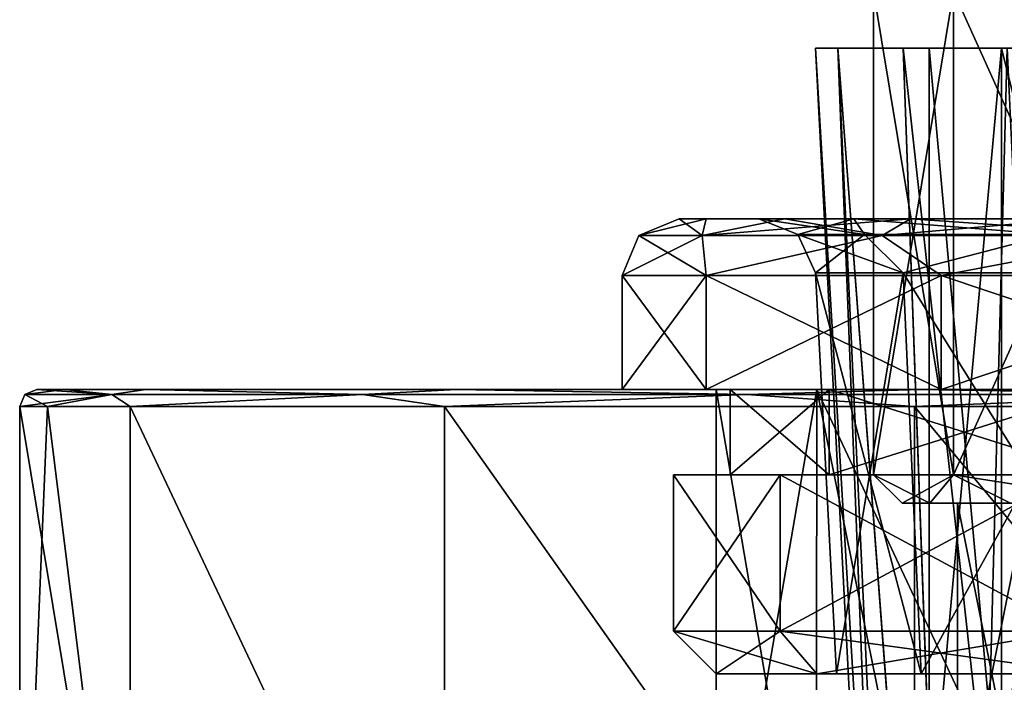
# Model space of a CAD drawing. Units: millimetres. Extents: x -176 to 180, y -789 to 262.
# Drawn here: x -176 to -158, y 7 to 18 of the extents above; entities that cross this region are included whole.
import ezdxf

# ---------------------------------------------------------------- set-up
doc = ezdxf.new("R2010")
doc.units = ezdxf.units.MM
doc.header["$LTSCALE"] = 41.718519
for name, color, linetype in [('151', 7, 'CONTINUOUS'), ('152', 7, 'CONTINUOUS'), ('153', 7, 'CONTINUOUS'), ('154', 7, 'CONTINUOUS'), ('155', 7, 'CONTINUOUS'), ('156', 7, 'CONTINUOUS'), ('157', 7, 'CONTINUOUS'), ('158', 7, 'CONTINUOUS'), ('159', 7, 'CONTINUOUS'), ('160', 7, 'CONTINUOUS'), ('161', 7, 'CONTINUOUS'), ('162', 7, 'CONTINUOUS'), ('163', 7, 'CONTINUOUS'), ('164', 7, 'CONTINUOUS'), ('165', 7, 'CONTINUOUS'), ('166', 7, 'CONTINUOUS'), ('167', 7, 'CONTINUOUS'), ('168', 7, 'CONTINUOUS'), ('173', 7, 'CONTINUOUS'), ('174', 7, 'CONTINUOUS'), ('177', 7, 'CONTINUOUS'), ('179', 7, 'CONTINUOUS'), ('180', 7, 'CONTINUOUS'), ('183', 7, 'CONTINUOUS'), ('184', 7, 'CONTINUOUS'), ('185', 7, 'CONTINUOUS'), ('261', 7, 'CONTINUOUS'), ('262', 7, 'CONTINUOUS'), ('268', 7, 'CONTINUOUS'), ('83', 7, 'CONTINUOUS'), ('84', 7, 'CONTINUOUS'), ('85', 7, 'CONTINUOUS'), ('91', 7, 'CONTINUOUS'), ('92', 7, 'CONTINUOUS'), ('95', 7, 'CONTINUOUS'), ('96', 7, 'CONTINUOUS')]:
    doc.layers.add(name, color=color, linetype=linetype)

msp = doc.modelspace()

# ---------------------------------------------------------------- linework, layer by layer
at = {"layer": '151', "color": 7, "linetype": 'CONTINUOUS', "true_color": 0xbac229}
for points in [[(-161.81, 14.725), (-162.499, 15), (-160.824, 15, 6.249), (-161.81, 14.725)], [(-160.641, 14.725, 5.124), (-161.81, 14.725), (-160.824, 15, 6.249), (-160.641, 14.725, 5.124)], [(-157.364, 14.725, 9.234), (-160.641, 14.725, 5.124), (-160.824, 15, 6.249), (-157.364, 14.725, 9.234)], [(-156.249, 15, 10.824), (-157.364, 14.725, 9.234), (-160.824, 15, 6.249), (-156.249, 15, 10.824)], [(-160.641, 14.725, 5.124), (-161.5, 14.052), (-161.81, 14.725), (-160.641, 14.725, 5.124)], [(-159.959, 14.052, 5.75), (-161.5, 14.052), (-160.641, 14.725, 5.124), (-159.959, 14.052, 5.75)], [(-157.364, 14.725, 9.234), (-159.959, 14.052, 5.75), (-160.641, 14.725, 5.124), (-157.364, 14.725, 9.234)], [(-155.75, 14.052, 9.959), (-159.959, 14.052, 5.75), (-157.364, 14.725, 9.234), (-155.75, 14.052, 9.959)]]:
    msp.add_3dface(points, dxfattribs=at)
at = {"layer": '152', "color": 7, "linetype": 'CONTINUOUS', "true_color": 0xbac229}
for points in [[(-162.499, 15), (-163.9, 15), (-163.426, 15, 3.598), (-162.499, 15)], [(-163.9, 15), (-162.499, 15), (-160.824, 15, -6.249), (-163.9, 15)], [(-163.426, 15, -3.598), (-163.9, 15), (-160.824, 15, -6.249), (-163.426, 15, -3.598)], [(-160.824, 15, 6.249), (-162.499, 15), (-163.426, 15, 3.598), (-160.824, 15, 6.249)], [(-162.038, 15, 6.95), (-160.824, 15, 6.249), (-163.426, 15, 3.598), (-162.038, 15, 6.95)], [(-162.038, 15, -6.95), (-163.426, 15, -3.598), (-160.824, 15, -6.249), (-162.038, 15, -6.95)], [(-159.829, 15, 9.829), (-160.824, 15, 6.249), (-162.038, 15, 6.95), (-159.829, 15, 9.829)], [(-159.829, 15, -9.829), (-162.038, 15, -6.95), (-156.249, 15, -10.824), (-159.829, 15, -9.829)], [(-156.249, 15, -10.824), (-162.038, 15, -6.95), (-160.824, 15, -6.249), (-156.249, 15, -10.824)], [(-156.249, 15, 10.824), (-160.824, 15, 6.249), (-159.829, 15, 9.829), (-156.249, 15, 10.824)], [(-156.95, 15, 12.038), (-156.249, 15, 10.824), (-159.829, 15, 9.829), (-156.95, 15, 12.038)], [(-156.95, 15, -12.038), (-159.829, 15, -9.829), (-156.249, 15, -10.824), (-156.95, 15, -12.038)]]:
    msp.add_3dface(points, dxfattribs=at)
at = {"layer": '153', "color": 7, "linetype": 'CONTINUOUS', "true_color": 0xbac229}
for points in [[(-163.495, 14.707, 5.59), (-163.9, 15), (-164.607, 14.707), (-163.495, 14.707, 5.59)], [(-163.426, 15, 3.598), (-163.9, 15), (-163.495, 14.707, 5.59), (-163.426, 15, 3.598)], [(-162.038, 15, 6.95), (-163.426, 15, 3.598), (-163.495, 14.707, 5.59), (-162.038, 15, 6.95)], [(-160.329, 14.707, 10.329), (-162.038, 15, 6.95), (-163.495, 14.707, 5.59), (-160.329, 14.707, 10.329)], [(-159.829, 15, 9.829), (-162.038, 15, 6.95), (-160.329, 14.707, 10.329), (-159.829, 15, 9.829)], [(-155.59, 14.707, 13.495), (-159.829, 15, 9.829), (-160.329, 14.707, 10.329), (-155.59, 14.707, 13.495)], [(-156.95, 15, 12.038), (-159.829, 15, 9.829), (-155.59, 14.707, 13.495), (-156.95, 15, 12.038)], [(-164.607, 14.707), (-164.9, 14), (-163.424, 14, 6.465), (-164.607, 14.707)], [(-163.495, 14.707, 5.59), (-164.607, 14.707), (-163.424, 14, 6.465), (-163.495, 14.707, 5.59)], [(-160.329, 14.707, 10.329), (-163.495, 14.707, 5.59), (-163.424, 14, 6.465), (-160.329, 14.707, 10.329)], [(-159.29, 14, 11.649), (-160.329, 14.707, 10.329), (-163.424, 14, 6.465), (-159.29, 14, 11.649)], [(-155.59, 14.707, 13.495), (-160.329, 14.707, 10.329), (-159.29, 14, 11.649), (-155.59, 14.707, 13.495)], [(-153.316, 14, 14.526), (-155.59, 14.707, 13.495), (-159.29, 14, 11.649), (-153.316, 14, 14.526)]]:
    msp.add_3dface(points, dxfattribs=at)
at = {"layer": '154', "color": 7, "linetype": 'CONTINUOUS', "true_color": 0xbac229}
for points in [[(-163.424, 14, 6.465), (-164.9, 14), (-163.424, 12, 6.465), (-163.424, 14, 6.465)], [(-163.424, 12, 6.465), (-164.9, 14), (-164.9, 12), (-163.424, 12, 6.465)], [(-159.29, 14, 11.649), (-163.424, 14, 6.465), (-159.29, 12, 11.649), (-159.29, 14, 11.649)], [(-159.29, 12, 11.649), (-163.424, 14, 6.465), (-163.424, 12, 6.465), (-159.29, 12, 11.649)], [(-153.316, 14, 14.526), (-159.29, 14, 11.649), (-153.316, 12, 14.526), (-153.316, 14, 14.526)], [(-153.316, 12, 14.526), (-159.29, 14, 11.649), (-159.29, 12, 11.649), (-153.316, 12, 14.526)]]:
    msp.add_3dface(points, dxfattribs=at)
at = {"layer": '155', "color": 7, "linetype": 'CONTINUOUS', "true_color": 0xbac229}
for points in [[(-163.424, 12, 6.465), (-164.9, 12), (-161.258, 12, 6.5), (-163.424, 12, 6.465)], [(-164.9, 12), (-163, 12), (-161.258, 12, 6.5), (-164.9, 12)], [(-163, 12), (-164.9, 12), (-163.424, 12, -6.465), (-163, 12)], [(-159.29, 12, 11.649), (-163.424, 12, 6.465), (-156.5, 12, 11.258), (-159.29, 12, 11.649)], [(-156.5, 12, 11.258), (-163.424, 12, 6.465), (-161.258, 12, 6.5), (-156.5, 12, 11.258)], [(-161.258, 12, -6.5), (-163, 12), (-163.424, 12, -6.465), (-161.258, 12, -6.5)], [(-159.29, 12, -11.649), (-161.258, 12, -6.5), (-163.424, 12, -6.465), (-159.29, 12, -11.649)], [(-156.5, 12, -11.258), (-161.258, 12, -6.5), (-159.29, 12, -11.649), (-156.5, 12, -11.258)], [(-146.684, 12, 14.526), (-153.316, 12, 14.526), (-159.29, 12, 11.649), (-146.684, 12, 14.526)], [(-146.684, 12, 14.526), (-159.29, 12, 11.649), (-150, 12, 13), (-146.684, 12, 14.526)], [(-150, 12, 13), (-159.29, 12, 11.649), (-156.5, 12, 11.258), (-150, 12, 13)], [(-150, 12, -13), (-156.5, 12, -11.258), (-159.29, 12, -11.649), (-150, 12, -13)], [(-153.316, 12, -14.526), (-150, 12, -13), (-159.29, 12, -11.649), (-153.316, 12, -14.526)]]:
    msp.add_3dface(points, dxfattribs=at)
at = {"layer": '156', "color": 7, "linetype": 'CONTINUOUS', "true_color": 0xbac229}
for points in [[(-161.258, 12, 6.5), (-163, 12), (-161.258, 10.5, 6.5), (-161.258, 12, 6.5)], [(-161.258, 10.5, 6.5), (-163, 12), (-163, 10.5), (-161.258, 10.5, 6.5)], [(-156.5, 12, 11.258), (-161.258, 12, 6.5), (-156.5, 10.5, 11.258), (-156.5, 12, 11.258)], [(-156.5, 10.5, 11.258), (-161.258, 12, 6.5), (-161.258, 10.5, 6.5), (-156.5, 10.5, 11.258)]]:
    msp.add_3dface(points, dxfattribs=at)
at = {"layer": '157', "color": 7, "linetype": 'CONTINUOUS', "true_color": 0xbac229}
for points in [[(-163, 10.5), (-164, 10.5), (-162.124, 10.5, 7), (-163, 10.5)], [(-164, 10.5), (-163, 10.5), (-161.258, 10.5, -6.5), (-164, 10.5)], [(-162.124, 10.5, -7), (-164, 10.5), (-161.258, 10.5, -6.5), (-162.124, 10.5, -7)], [(-161.258, 10.5, 6.5), (-163, 10.5), (-162.124, 10.5, 7), (-161.258, 10.5, 6.5)], [(-156.5, 10.5, 11.258), (-161.258, 10.5, 6.5), (-162.124, 10.5, 7), (-156.5, 10.5, 11.258)], [(-157, 10.5, 12.124), (-156.5, 10.5, 11.258), (-162.124, 10.5, 7), (-157, 10.5, 12.124)], [(-157, 10.5, -12.124), (-162.124, 10.5, -7), (-156.5, 10.5, -11.258), (-157, 10.5, -12.124)], [(-156.5, 10.5, -11.258), (-162.124, 10.5, -7), (-161.258, 10.5, -6.5), (-156.5, 10.5, -11.258)]]:
    msp.add_3dface(points, dxfattribs=at)
at = {"layer": '158', "color": 7, "linetype": 'CONTINUOUS', "true_color": 0xbac229}
for points in [[(-162.124, 10.5, 7), (-164, 10.5), (-162.124, 7.75, 7), (-162.124, 10.5, 7)], [(-162.124, 7.75, 7), (-164, 10.5), (-164, 7.75), (-162.124, 7.75, 7)], [(-157, 10.5, 12.124), (-162.124, 10.5, 7), (-157, 7.75, 12.124), (-157, 10.5, 12.124)], [(-157, 7.75, 12.124), (-162.124, 10.5, 7), (-162.124, 7.75, 7), (-157, 7.75, 12.124)]]:
    msp.add_3dface(points, dxfattribs=at)
at = {"layer": '159', "color": 7, "linetype": 'CONTINUOUS', "true_color": 0xbac229}
for points in [[(-162.124, 7.75, 7), (-164, 7.75), (-161.475, 7, 6.625), (-162.124, 7.75, 7)], [(-161.475, 7, 6.625), (-164, 7.75), (-163.25, 7), (-161.475, 7, 6.625)], [(-157, 7.75, 12.124), (-162.124, 7.75, 7), (-156.625, 7, 11.475), (-157, 7.75, 12.124)], [(-156.625, 7, 11.475), (-162.124, 7.75, 7), (-161.475, 7, 6.625), (-156.625, 7, 11.475)]]:
    msp.add_3dface(points, dxfattribs=at)
at = {"layer": '160', "color": 7, "linetype": 'CONTINUOUS', "true_color": 0xbac229}
for points in [[(-161.475, 7, 6.625), (-163.25, 7), (-159.639, 7, 5.565), (-161.475, 7, 6.625)], [(-163.25, 7), (-161.13, 7), (-159.639, 7, 5.565), (-163.25, 7)], [(-161.13, 7), (-163.25, 7), (-161.475, 7, -6.625), (-161.13, 7)], [(-156.625, 7, 11.475), (-161.475, 7, 6.625), (-155.565, 7, 9.639), (-156.625, 7, 11.475)], [(-155.565, 7, 9.639), (-161.475, 7, 6.625), (-159.639, 7, 5.565), (-155.565, 7, 9.639)], [(-159.639, 7, -5.565), (-161.13, 7), (-161.475, 7, -6.625), (-159.639, 7, -5.565)], [(-155.565, 7, -9.639), (-159.639, 7, -5.565), (-161.475, 7, -6.625), (-155.565, 7, -9.639)], [(-156.625, 7, -11.475), (-155.565, 7, -9.639), (-161.475, 7, -6.625), (-156.625, 7, -11.475)]]:
    msp.add_3dface(points, dxfattribs=at)
at = {"layer": '161', "color": 7, "linetype": 'CONTINUOUS', "true_color": 0xbac229}
for points in [[(-161.5, 14.052), (-159.959, 14.052, 5.75), (-161.13, 7), (-161.5, 14.052)], [(-161.13, 7), (-159.959, 14.052, 5.75), (-159.639, 7, 5.565), (-161.13, 7)], [(-159.959, 14.052, 5.75), (-155.75, 14.052, 9.959), (-159.639, 7, 5.565), (-159.959, 14.052, 5.75)], [(-155.75, 14.052, 9.959), (-155.565, 7, 9.639), (-159.639, 7, 5.565), (-155.75, 14.052, 9.959)]]:
    msp.add_3dface(points, dxfattribs=at)
at = {"layer": '162', "color": 7, "linetype": 'CONTINUOUS', "true_color": 0xbac229}
for points in [[(-162.499, 15), (-161.81, 14.725), (-160.641, 14.725, -5.124), (-162.499, 15)], [(-160.824, 15, -6.249), (-162.499, 15), (-160.641, 14.725, -5.124), (-160.824, 15, -6.249)], [(-156.249, 15, -10.824), (-160.824, 15, -6.249), (-157.364, 14.725, -9.234), (-156.249, 15, -10.824)], [(-160.824, 15, -6.249), (-160.641, 14.725, -5.124), (-157.364, 14.725, -9.234), (-160.824, 15, -6.249)], [(-161.81, 14.725), (-161.5, 14.052), (-159.959, 14.052, -5.75), (-161.81, 14.725)], [(-160.641, 14.725, -5.124), (-161.81, 14.725), (-159.959, 14.052, -5.75), (-160.641, 14.725, -5.124)], [(-157.364, 14.725, -9.234), (-160.641, 14.725, -5.124), (-159.959, 14.052, -5.75), (-157.364, 14.725, -9.234)], [(-155.75, 14.052, -9.959), (-157.364, 14.725, -9.234), (-159.959, 14.052, -5.75), (-155.75, 14.052, -9.959)]]:
    msp.add_3dface(points, dxfattribs=at)
at = {"layer": '163', "color": 7, "linetype": 'CONTINUOUS', "true_color": 0xbac229}
for points in [[(-163.9, 15), (-163.426, 15, -3.598), (-164.607, 14.707), (-163.9, 15)], [(-164.607, 14.707), (-163.426, 15, -3.598), (-163.495, 14.707, -5.59), (-164.607, 14.707)], [(-163.426, 15, -3.598), (-162.038, 15, -6.95), (-163.495, 14.707, -5.59), (-163.426, 15, -3.598)], [(-162.038, 15, -6.95), (-159.829, 15, -9.829), (-163.495, 14.707, -5.59), (-162.038, 15, -6.95)], [(-163.495, 14.707, -5.59), (-159.829, 15, -9.829), (-160.329, 14.707, -10.329), (-163.495, 14.707, -5.59)], [(-159.829, 15, -9.829), (-156.95, 15, -12.038), (-160.329, 14.707, -10.329), (-159.829, 15, -9.829)], [(-160.329, 14.707, -10.329), (-156.95, 15, -12.038), (-155.59, 14.707, -13.495), (-160.329, 14.707, -10.329)], [(-164.9, 14), (-164.607, 14.707), (-163.495, 14.707, -5.59), (-164.9, 14)], [(-164.9, 14), (-163.495, 14.707, -5.59), (-163.424, 14, -6.465), (-164.9, 14)], [(-163.495, 14.707, -5.59), (-160.329, 14.707, -10.329), (-163.424, 14, -6.465), (-163.495, 14.707, -5.59)], [(-163.424, 14, -6.465), (-160.329, 14.707, -10.329), (-159.29, 14, -11.649), (-163.424, 14, -6.465)], [(-160.329, 14.707, -10.329), (-155.59, 14.707, -13.495), (-159.29, 14, -11.649), (-160.329, 14.707, -10.329)], [(-159.29, 14, -11.649), (-155.59, 14.707, -13.495), (-153.316, 14, -14.526), (-159.29, 14, -11.649)]]:
    msp.add_3dface(points, dxfattribs=at)
at = {"layer": '164', "color": 7, "linetype": 'CONTINUOUS', "true_color": 0xbac229}
for points in [[(-164.9, 12), (-164.9, 14), (-163.424, 14, -6.465), (-164.9, 12)], [(-163.424, 12, -6.465), (-164.9, 12), (-163.424, 14, -6.465), (-163.424, 12, -6.465)], [(-159.29, 12, -11.649), (-163.424, 12, -6.465), (-159.29, 14, -11.649), (-159.29, 12, -11.649)], [(-163.424, 12, -6.465), (-163.424, 14, -6.465), (-159.29, 14, -11.649), (-163.424, 12, -6.465)], [(-153.316, 12, -14.526), (-159.29, 12, -11.649), (-153.316, 14, -14.526), (-153.316, 12, -14.526)], [(-159.29, 12, -11.649), (-159.29, 14, -11.649), (-153.316, 14, -14.526), (-159.29, 12, -11.649)]]:
    msp.add_3dface(points, dxfattribs=at)
at = {"layer": '165', "color": 7, "linetype": 'CONTINUOUS', "true_color": 0xbac229}
for points in [[(-163, 12), (-161.258, 12, -6.5), (-163, 10.5), (-163, 12)], [(-163, 10.5), (-161.258, 12, -6.5), (-161.258, 10.5, -6.5), (-163, 10.5)], [(-161.258, 12, -6.5), (-156.5, 12, -11.258), (-161.258, 10.5, -6.5), (-161.258, 12, -6.5)], [(-156.5, 12, -11.258), (-156.5, 10.5, -11.258), (-161.258, 10.5, -6.5), (-156.5, 12, -11.258)]]:
    msp.add_3dface(points, dxfattribs=at)
at = {"layer": '166', "color": 7, "linetype": 'CONTINUOUS', "true_color": 0xbac229}
for points in [[(-164, 10.5), (-162.124, 10.5, -7), (-164, 7.75), (-164, 10.5)], [(-164, 7.75), (-162.124, 10.5, -7), (-162.124, 7.75, -7), (-164, 7.75)], [(-162.124, 10.5, -7), (-157, 10.5, -12.124), (-162.124, 7.75, -7), (-162.124, 10.5, -7)], [(-162.124, 7.75, -7), (-157, 10.5, -12.124), (-157, 7.75, -12.124), (-162.124, 7.75, -7)]]:
    msp.add_3dface(points, dxfattribs=at)
at = {"layer": '167', "color": 7, "linetype": 'CONTINUOUS', "true_color": 0xbac229}
for points in [[(-163.25, 7), (-164, 7.75), (-162.124, 7.75, -7), (-163.25, 7)], [(-161.475, 7, -6.625), (-163.25, 7), (-162.124, 7.75, -7), (-161.475, 7, -6.625)], [(-161.475, 7, -6.625), (-162.124, 7.75, -7), (-157, 7.75, -12.124), (-161.475, 7, -6.625)], [(-156.625, 7, -11.475), (-161.475, 7, -6.625), (-157, 7.75, -12.124), (-156.625, 7, -11.475)]]:
    msp.add_3dface(points, dxfattribs=at)
at = {"layer": '168', "color": 7, "linetype": 'CONTINUOUS', "true_color": 0xbac229}
for points in [[(-161.5, 14.052), (-161.13, 7), (-159.639, 7, -5.565), (-161.5, 14.052)], [(-161.5, 14.052), (-159.639, 7, -5.565), (-159.959, 14.052, -5.75), (-161.5, 14.052)], [(-159.639, 7, -5.565), (-155.565, 7, -9.639), (-159.959, 14.052, -5.75), (-159.639, 7, -5.565)], [(-155.565, 7, -9.639), (-155.75, 14.052, -9.959), (-159.959, 14.052, -5.75), (-155.565, 7, -9.639)]]:
    msp.add_3dface(points, dxfattribs=at)
at = {"layer": '173', "linetype": 'CONTINUOUS'}
for points in [[(-161.5, 18), (-161.108, 18, -2.975), (-159.977, -11.052), (-161.5, 18)], [(-161.108, 18, -2.975), (-159.959, 18, -5.75), (-158.904, -11.052, -4.501), (-161.108, 18, -2.975)], [(-159.977, -11.052), (-161.108, 18, -2.975), (-159.762, -11.052, -2.06), (-159.977, -11.052)], [(-159.762, -11.052, -2.06), (-161.108, 18, -2.975), (-158.904, -11.052, -4.501), (-159.762, -11.052, -2.06)], [(-159.959, 18, -5.75), (-158.13, 18, -8.133), (-158.904, -11.052, -4.501), (-159.959, 18, -5.75)], [(-158.904, -11.052, -4.501), (-158.13, 18, -8.133), (-156.779, -11.052, -7.321), (-158.904, -11.052, -4.501)]]:
    msp.add_3dface(points, dxfattribs=at)
at = {"layer": '174', "linetype": 'CONTINUOUS'}
for points in [[(-161.108, 18, -2.975), (-161.5, 18), (-158.227, 18, -4.75), (-161.108, 18, -2.975)], [(-161.5, 18), (-161.108, 18, 2.975), (-159.5, 18), (-161.5, 18)], [(-158.227, 18, -4.75), (-161.5, 18), (-159.5, 18), (-158.227, 18, -4.75)], [(-159.959, 18, -5.75), (-161.108, 18, -2.975), (-158.227, 18, -4.75), (-159.959, 18, -5.75)], [(-161.108, 18, 2.975), (-159.959, 18, 5.75), (-158.227, 18, 4.75), (-161.108, 18, 2.975)], [(-159.5, 18), (-161.108, 18, 2.975), (-158.227, 18, 4.75), (-159.5, 18)], [(-158.13, 18, -8.133), (-159.959, 18, -5.75), (-154.75, 18, -8.227), (-158.13, 18, -8.133)], [(-154.75, 18, -8.227), (-159.959, 18, -5.75), (-158.227, 18, -4.75), (-154.75, 18, -8.227)], [(-159.959, 18, 5.75), (-158.13, 18, 8.133), (-158.227, 18, 4.75), (-159.959, 18, 5.75)], [(-158.227, 18, 4.75), (-158.13, 18, 8.133), (-154.75, 18, 8.227), (-158.227, 18, 4.75)]]:
    msp.add_3dface(points, dxfattribs=at)
at = {"layer": '177', "linetype": 'CONTINUOUS'}
for points in [[(-161.5, 18), (-159.977, -11.052), (-159.762, -11.052, 2.063), (-161.5, 18)], [(-161.108, 18, 2.975), (-161.5, 18), (-159.762, -11.052, 2.063), (-161.108, 18, 2.975)], [(-159.959, 18, 5.75), (-161.108, 18, 2.975), (-158.899, -11.052, 4.511), (-159.959, 18, 5.75)], [(-158.899, -11.052, 4.511), (-161.108, 18, 2.975), (-159.762, -11.052, 2.063), (-158.899, -11.052, 4.511)], [(-158.13, 18, 8.133), (-159.959, 18, 5.75), (-156.762, -11.052, 7.337), (-158.13, 18, 8.133)], [(-156.762, -11.052, 7.337), (-159.959, 18, 5.75), (-158.899, -11.052, 4.511), (-156.762, -11.052, 7.337)]]:
    msp.add_3dface(points, dxfattribs=at)
at = {"layer": '179', "linetype": 'CONTINUOUS'}
for points in [[(-158.227, 18, -4.75), (-159.5, 18), (-158.228, 4, -4.749), (-158.227, 18, -4.75)], [(-159.5, 18), (-159.5, 4), (-158.228, 4, -4.749), (-159.5, 18)], [(-158.227, 18, -4.75), (-158.228, 4, -4.749), (-154.749, 4, -8.228), (-158.227, 18, -4.75)], [(-154.75, 18, -8.227), (-158.227, 18, -4.75), (-154.749, 4, -8.228), (-154.75, 18, -8.227)]]:
    msp.add_3dface(points, dxfattribs=at)
at = {"layer": '180', "linetype": 'CONTINUOUS'}
for points in [[(-159.5, 18), (-158.227, 18, 4.75), (-159.5, 4), (-159.5, 18)], [(-158.227, 18, 4.75), (-158.228, 4, 4.749), (-159.5, 4), (-158.227, 18, 4.75)], [(-158.227, 18, 4.75), (-154.75, 18, 8.227), (-158.228, 4, 4.749), (-158.227, 18, 4.75)], [(-154.75, 18, 8.227), (-154.749, 4, 8.228), (-158.228, 4, 4.749), (-154.75, 18, 8.227)]]:
    msp.add_3dface(points, dxfattribs=at)
at = {"layer": '183', "linetype": 'CONTINUOUS'}
for points in [[(-159, 4), (-157.794, 4, 4.5), (-159, 10), (-159, 4)], [(-159, 10), (-157.794, 4, 4.5), (-157.794, 10, 4.499), (-159, 10)]]:
    msp.add_3dface(points, dxfattribs=at)
at = {"layer": '184', "linetype": 'CONTINUOUS'}
for points in [[(-157.794, 4, -4.5), (-159, 4), (-157.794, 10, -4.499), (-157.794, 4, -4.5)], [(-159, 4), (-159, 10), (-157.794, 10, -4.499), (-159, 4)]]:
    msp.add_3dface(points, dxfattribs=at)
at = {"layer": '185', "color": 7, "linetype": 'CONTINUOUS'}
for points in [[(-159, 10), (-157.794, 10, 4.499), (-155, 10), (-159, 10)], [(-157.794, 10, -4.499), (-159, 10), (-152.939, 10, -4.044), (-157.794, 10, -4.499)], [(-152.939, 10, -4.044), (-159, 10), (-154.046, 10, -2.938), (-152.939, 10, -4.044)], [(-154.046, 10, -2.938), (-159, 10), (-154.755, 10, -1.546), (-154.046, 10, -2.938)], [(-154.755, 10, -1.546), (-159, 10), (-155, 10), (-154.755, 10, -1.546)]]:
    msp.add_3dface(points, dxfattribs=at)
at = {"layer": '261', "linetype": 'CONTINUOUS'}
for points in [[(-159.977, 10), (-159.489, 10, -3.083), (-159.489, 10, 3.083), (-159.977, 10)], [(-159.489, 10, -3.083), (-158.072, 10, -5.865), (-159.489, 10, 3.083), (-159.489, 10, -3.083)], [(-159.489, 10, 3.083), (-158.072, 10, -5.865), (-158.072, 10, 5.865), (-159.489, 10, 3.083)]]:
    msp.add_3dface(points, dxfattribs=at)
at = {"layer": '262', "linetype": 'CONTINUOUS'}
for points in [[(-159.074, 10.5, -5.239), (-160.477, 10.5), (-159.074, 19, -5.238), (-159.074, 10.5, -5.239)], [(-160.477, 10.5), (-159.074, 10.5, 5.239), (-160.477, 19), (-160.477, 10.5)], [(-159.074, 19, -5.238), (-160.477, 10.5), (-160.477, 19), (-159.074, 19, -5.238)], [(-160.477, 19), (-159.074, 10.5, 5.239), (-159.074, 19, 5.238), (-160.477, 19)], [(-155.239, 10.5, -9.074), (-159.074, 10.5, -5.239), (-155.238, 19, -9.074), (-155.239, 10.5, -9.074)], [(-155.238, 19, -9.074), (-159.074, 10.5, -5.239), (-159.074, 19, -5.238), (-155.238, 19, -9.074)], [(-159.074, 10.5, 5.239), (-155.239, 10.5, 9.074), (-159.074, 19, 5.238), (-159.074, 10.5, 5.239)], [(-159.074, 19, 5.238), (-155.239, 10.5, 9.074), (-155.238, 19, 9.074), (-159.074, 19, 5.238)]]:
    msp.add_3dface(points, dxfattribs=at)
at = {"layer": '268', "linetype": 'CONTINUOUS'}
for points in [[(-159.977, 10), (-159.489, 10, 3.083), (-160.477, 10.5), (-159.977, 10)], [(-159.074, 10.5, -5.239), (-159.977, 10), (-160.477, 10.5), (-159.074, 10.5, -5.239)], [(-160.477, 10.5), (-159.489, 10, 3.083), (-159.074, 10.5, 5.239), (-160.477, 10.5)], [(-159.489, 10, -3.083), (-159.977, 10), (-159.074, 10.5, -5.239), (-159.489, 10, -3.083)], [(-158.072, 10, -5.865), (-159.489, 10, -3.083), (-159.074, 10.5, -5.239), (-158.072, 10, -5.865)], [(-159.489, 10, 3.083), (-158.072, 10, 5.865), (-159.074, 10.5, 5.239), (-159.489, 10, 3.083)], [(-155.239, 10.5, -9.074), (-158.072, 10, -5.865), (-159.074, 10.5, -5.239), (-155.239, 10.5, -9.074)], [(-158.072, 10, 5.865), (-155.865, 10, 8.072), (-159.074, 10.5, 5.239), (-158.072, 10, 5.865)], [(-159.074, 10.5, 5.239), (-155.865, 10, 8.072), (-155.239, 10.5, 9.074), (-159.074, 10.5, 5.239)]]:
    msp.add_3dface(points, dxfattribs=at)
at = {"layer": '83', "linetype": 'CONTINUOUS'}
for points in [[(-163.25, 12), (-163.25, 1.7), (-161.491, 1.7, -6.597), (-163.25, 12)], [(-161.475, 12, -6.625), (-163.25, 12), (-161.491, 1.7, -6.597), (-161.475, 12, -6.625)], [(-159.382, 1.7, -9.356), (-161.475, 12, -6.625), (-161.491, 1.7, -6.597), (-159.382, 1.7, -9.356)], [(-156.625, 12, -11.475), (-161.475, 12, -6.625), (-156.639, 1.7, -11.467), (-156.625, 12, -11.475)], [(-156.639, 1.7, -11.467), (-161.475, 12, -6.625), (-159.382, 1.7, -9.356), (-156.639, 1.7, -11.467)]]:
    msp.add_3dface(points, dxfattribs=at)
at = {"layer": '84', "linetype": 'CONTINUOUS'}
for points in [[(-163.25, 12), (-161.475, 12, -6.625), (-175.2, 12), (-163.25, 12)], [(-163.25, 12), (-175.2, 12), (-174.714, 12, 4.923), (-163.25, 12)], [(-175.2, 12), (-161.475, 12, -6.625), (-174.714, 12, -4.923), (-175.2, 12)], [(-161.475, 12, 6.625), (-163.25, 12), (-174.714, 12, 4.923), (-161.475, 12, 6.625)], [(-174.714, 12, -4.923), (-161.475, 12, -6.625), (-173.278, 12, -9.652), (-174.714, 12, -4.923)], [(-173.278, 12, 9.652), (-161.475, 12, 6.625), (-174.714, 12, 4.923), (-173.278, 12, 9.652)], [(-161.475, 12, -6.625), (-156.625, 12, -11.475), (-173.278, 12, -9.652), (-161.475, 12, -6.625)], [(-156.625, 12, -11.475), (-150, 12, -13.25), (-173.278, 12, -9.652), (-156.625, 12, -11.475)], [(-173.278, 12, -9.652), (-150, 12, -13.25), (-132.184, 12, -17.822), (-173.278, 12, -9.652)], [(-156.625, 12, 11.475), (-161.475, 12, 6.625), (-173.278, 12, 9.652), (-156.625, 12, 11.475)], [(-167.816, 12, 17.822), (-156.625, 12, 11.475), (-173.278, 12, 9.652), (-167.816, 12, 17.822)], [(-167.816, 12, -17.822), (-173.278, 12, -9.652), (-132.184, 12, -17.822), (-167.816, 12, -17.822)], [(-150, 12, 13.25), (-156.625, 12, 11.475), (-167.816, 12, 17.822), (-150, 12, 13.25)], [(-126.722, 12, 9.652), (-150, 12, 13.25), (-167.816, 12, 17.822), (-126.722, 12, 9.652)], [(-159.641, 12, -23.283), (-167.816, 12, -17.822), (-140.359, 12, -23.283), (-159.641, 12, -23.283)], [(-140.359, 12, -23.283), (-167.816, 12, -17.822), (-132.184, 12, -17.822), (-140.359, 12, -23.283)], [(-132.184, 12, 17.822), (-126.722, 12, 9.652), (-167.816, 12, 17.822), (-132.184, 12, 17.822)], [(-159.641, 12, 23.283), (-132.184, 12, 17.822), (-167.816, 12, 17.822), (-159.641, 12, 23.283)], [(-150, 12, -25.2), (-159.641, 12, -23.283), (-140.359, 12, -23.283), (-150, 12, -25.2)], [(-140.359, 12, 23.283), (-132.184, 12, 17.822), (-159.641, 12, 23.283), (-140.359, 12, 23.283)], [(-150, 12, 25.2), (-140.359, 12, 23.283), (-159.641, 12, 23.283), (-150, 12, 25.2)]]:
    msp.add_3dface(points, dxfattribs=at)
at = {"layer": '85', "linetype": 'CONTINUOUS'}
for points in [[(-175.5, 0), (-175.5, 11.7), (-175.009, 11.7, -4.982), (-175.5, 0)], [(-173.559, 0, -9.758), (-175.5, 0), (-175.009, 11.7, -4.982), (-173.559, 0, -9.758)], [(-173.556, 11.7, -9.766), (-173.559, 0, -9.758), (-175.009, 11.7, -4.982), (-173.556, 11.7, -9.766)], [(-168.031, 0, -18.031), (-173.559, 0, -9.758), (-173.556, 11.7, -9.766), (-168.031, 0, -18.031)], [(-168.029, 11.7, -18.034), (-168.031, 0, -18.031), (-173.556, 11.7, -9.766), (-168.029, 11.7, -18.034)], [(-159.758, 0, -23.559), (-168.031, 0, -18.031), (-168.029, 11.7, -18.034), (-159.758, 0, -23.559)], [(-159.756, 11.7, -23.56), (-159.758, 0, -23.559), (-168.029, 11.7, -18.034), (-159.756, 11.7, -23.56)], [(-150, 0, -25.5), (-159.758, 0, -23.559), (-150, 11.7, -25.5), (-150, 0, -25.5)], [(-150, 11.7, -25.5), (-159.758, 0, -23.559), (-159.756, 11.7, -23.56), (-150, 11.7, -25.5)]]:
    msp.add_3dface(points, dxfattribs=at)
at = {"layer": '91', "linetype": 'CONTINUOUS'}
for points in [[(-163.25, 1.7), (-163.25, 12), (-161.475, 12, 6.625), (-163.25, 1.7)], [(-163.25, 1.7), (-161.475, 12, 6.625), (-161.491, 1.7, 6.597), (-163.25, 1.7)], [(-161.491, 1.7, 6.597), (-161.475, 12, 6.625), (-159.382, 1.7, 9.356), (-161.491, 1.7, 6.597)], [(-161.475, 12, 6.625), (-156.625, 12, 11.475), (-159.382, 1.7, 9.356), (-161.475, 12, 6.625)], [(-159.382, 1.7, 9.356), (-156.625, 12, 11.475), (-156.639, 1.7, 11.467), (-159.382, 1.7, 9.356)]]:
    msp.add_3dface(points, dxfattribs=at)
at = {"layer": '92', "linetype": 'CONTINUOUS'}
for points in [[(-175.5, 11.7), (-175.5, 0), (-173.559, 0, 9.758), (-175.5, 11.7)], [(-175.5, 11.7), (-173.559, 0, 9.758), (-175.009, 11.7, 4.982), (-175.5, 11.7)], [(-175.009, 11.7, 4.982), (-173.559, 0, 9.758), (-173.556, 11.7, 9.766), (-175.009, 11.7, 4.982)], [(-173.559, 0, 9.758), (-168.031, 0, 18.031), (-173.556, 11.7, 9.766), (-173.559, 0, 9.758)], [(-173.556, 11.7, 9.766), (-168.031, 0, 18.031), (-168.029, 11.7, 18.034), (-173.556, 11.7, 9.766)], [(-168.031, 0, 18.031), (-159.758, 0, 23.559), (-168.029, 11.7, 18.034), (-168.031, 0, 18.031)], [(-168.029, 11.7, 18.034), (-159.758, 0, 23.559), (-159.756, 11.7, 23.56), (-168.029, 11.7, 18.034)], [(-159.758, 0, 23.559), (-150, 0, 25.5), (-159.756, 11.7, 23.56), (-159.758, 0, 23.559)], [(-159.756, 11.7, 23.56), (-150, 0, 25.5), (-150, 11.7, 25.5), (-159.756, 11.7, 23.56)]]:
    msp.add_3dface(points, dxfattribs=at)
at = {"layer": '95', "linetype": 'CONTINUOUS'}
for points in [[(-175.2, 12), (-175.412, 11.912), (-173.88, 11.912, 8.691), (-175.2, 12)], [(-174.714, 12, 4.923), (-175.2, 12), (-173.88, 11.912, 8.691), (-174.714, 12, 4.923)], [(-173.278, 12, 9.652), (-174.714, 12, 4.923), (-173.88, 11.912, 8.691), (-173.278, 12, 9.652)], [(-173.278, 12, 9.652), (-173.88, 11.912, 8.691), (-169.467, 11.912, 16.335), (-173.278, 12, 9.652)], [(-167.816, 12, 17.822), (-173.278, 12, 9.652), (-169.467, 11.912, 16.335), (-167.816, 12, 17.822)], [(-167.816, 12, 17.822), (-169.467, 11.912, 16.335), (-162.706, 11.912, 22.008), (-167.816, 12, 17.822)], [(-159.641, 12, 23.283), (-167.816, 12, 17.822), (-162.706, 11.912, 22.008), (-159.641, 12, 23.283)], [(-159.641, 12, 23.283), (-162.706, 11.912, 22.008), (-154.413, 11.912, 25.026), (-159.641, 12, 23.283)], [(-150, 12, 25.2), (-159.641, 12, 23.283), (-154.413, 11.912, 25.026), (-150, 12, 25.2)], [(-175.5, 11.7), (-175.009, 11.7, 4.982), (-175.412, 11.912), (-175.5, 11.7)], [(-175.412, 11.912), (-175.009, 11.7, 4.982), (-173.88, 11.912, 8.691), (-175.412, 11.912)], [(-175.009, 11.7, 4.982), (-173.556, 11.7, 9.766), (-173.88, 11.912, 8.691), (-175.009, 11.7, 4.982)], [(-173.88, 11.912, 8.691), (-173.556, 11.7, 9.766), (-169.467, 11.912, 16.335), (-173.88, 11.912, 8.691)], [(-173.556, 11.7, 9.766), (-168.029, 11.7, 18.034), (-169.467, 11.912, 16.335), (-173.556, 11.7, 9.766)], [(-169.467, 11.912, 16.335), (-168.029, 11.7, 18.034), (-162.706, 11.912, 22.008), (-169.467, 11.912, 16.335)], [(-168.029, 11.7, 18.034), (-159.756, 11.7, 23.56), (-162.706, 11.912, 22.008), (-168.029, 11.7, 18.034)], [(-162.706, 11.912, 22.008), (-159.756, 11.7, 23.56), (-154.413, 11.912, 25.026), (-162.706, 11.912, 22.008)], [(-159.756, 11.7, 23.56), (-150, 11.7, 25.5), (-154.413, 11.912, 25.026), (-159.756, 11.7, 23.56)]]:
    msp.add_3dface(points, dxfattribs=at)
at = {"layer": '96', "linetype": 'CONTINUOUS'}
for points in [[(-175.2, 12), (-174.714, 12, -4.923), (-175.412, 11.912), (-175.2, 12)], [(-174.714, 12, -4.923), (-173.88, 11.912, -8.691), (-175.412, 11.912), (-174.714, 12, -4.923)], [(-174.714, 12, -4.923), (-173.278, 12, -9.652), (-173.88, 11.912, -8.691), (-174.714, 12, -4.923)], [(-173.278, 12, -9.652), (-169.467, 11.912, -16.335), (-173.88, 11.912, -8.691), (-173.278, 12, -9.652)], [(-173.278, 12, -9.652), (-167.816, 12, -17.822), (-169.467, 11.912, -16.335), (-173.278, 12, -9.652)], [(-167.816, 12, -17.822), (-162.706, 11.912, -22.008), (-169.467, 11.912, -16.335), (-167.816, 12, -17.822)], [(-167.816, 12, -17.822), (-159.641, 12, -23.283), (-162.706, 11.912, -22.008), (-167.816, 12, -17.822)], [(-159.641, 12, -23.283), (-154.413, 11.912, -25.026), (-162.706, 11.912, -22.008), (-159.641, 12, -23.283)], [(-159.641, 12, -23.283), (-150, 12, -25.2), (-154.413, 11.912, -25.026), (-159.641, 12, -23.283)], [(-175.009, 11.7, -4.982), (-175.5, 11.7), (-173.88, 11.912, -8.691), (-175.009, 11.7, -4.982)], [(-173.88, 11.912, -8.691), (-175.5, 11.7), (-175.412, 11.912), (-173.88, 11.912, -8.691)], [(-173.556, 11.7, -9.766), (-175.009, 11.7, -4.982), (-173.88, 11.912, -8.691), (-173.556, 11.7, -9.766)], [(-169.467, 11.912, -16.335), (-173.556, 11.7, -9.766), (-173.88, 11.912, -8.691), (-169.467, 11.912, -16.335)], [(-168.029, 11.7, -18.034), (-173.556, 11.7, -9.766), (-169.467, 11.912, -16.335), (-168.029, 11.7, -18.034)], [(-162.706, 11.912, -22.008), (-168.029, 11.7, -18.034), (-169.467, 11.912, -16.335), (-162.706, 11.912, -22.008)], [(-159.756, 11.7, -23.56), (-168.029, 11.7, -18.034), (-162.706, 11.912, -22.008), (-159.756, 11.7, -23.56)], [(-154.413, 11.912, -25.026), (-159.756, 11.7, -23.56), (-162.706, 11.912, -22.008), (-154.413, 11.912, -25.026)], [(-150, 11.7, -25.5), (-159.756, 11.7, -23.56), (-154.413, 11.912, -25.026), (-150, 11.7, -25.5)]]:
    msp.add_3dface(points, dxfattribs=at)

doc.saveas('drawing.dxf')
